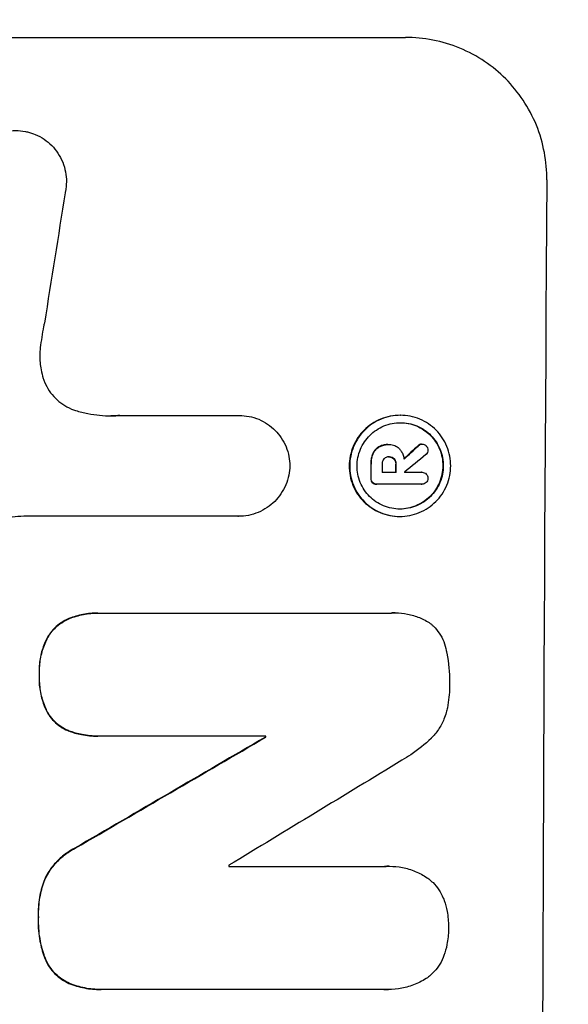
# Model space of a CAD drawing. Units: millimetres. Extents: x -4774 to 5410, y -4819 to 3103.
# Drawn here: x 3783 to 3841, y 604 to 708 of the extents above; entities that cross this region are included whole.
import ezdxf

# ---------------------------------------------------------------- set-up
doc = ezdxf.new("R2010")
doc.units = ezdxf.units.MM
doc.header["$LTSCALE"] = 20
doc.layers.add('2d', color=230, linetype='Continuous')
doc.layers.add('AS-Free_Space_Hatch', color=31, linetype='Continuous')

msp = doc.modelspace()

# ---------------------------------------------------------------- hatches: boundary and pattern name
at = {"layer": 'AS-Free_Space_Hatch'}
h = msp.add_hatch(dxfattribs=at)
h.set_pattern_fill('ANSI31', color=256, scale=100)
h.set_pattern_definition([(134.5466, (-541.24, -2823.33), (-226.276, -222.723), [])])
edge = h.paths.add_edge_path()
edge.add_line((-530, -1403.21), (-541.24, -2823.33))
edge.add_arc((-1541.21, -2815.42), 1000, 179.54656, 359.54656, ccw=False)
edge.add_line((-2541.18, -2807.5), (-2529.94, -1387.39))
edge.add_arc((-530, -1403.21), 2000, 135, 179.54656, ccw=False)
edge.add_line((-1944.21, 11), (-1532.18, 423.04))
edge.add_arc((-825.07, -284.07), 1000, -45, 135, ccw=False)
edge.add_line((-117.96, -991.18), (-530, -1403.21))
edge = h.paths.add_edge_path()
edge.add_line((1812, 1541), (3910.01, 1541))
edge.add_arc((3910.01, 541), 1000, 0, 90, ccw=False)
edge.add_arc((3910.01, 541), 1000, -90, 0, ccw=False)
edge.add_line((3910.01, -459), (1812, -459))
edge.add_arc((1812, 541), 1000, 180, 270, ccw=False)
edge.add_arc((1812, 541), 1000, 90, 180, ccw=False)

# ---------------------------------------------------------------- linework, layer by layer
at = {"layer": '2d'}
for p, q in [((3748.86, 705.66), (3823.81, 705.66)), ((3793.76, 665.86), (3806.27, 665.86)), ((3806.27, 665.86), (3806.32, 665.86)), ((3823.23, 665.88), (3823.28, 665.88)), ((3821.96, 662.8), (3822.01, 662.8)), ((3822.08, 662.8), (3822.13, 662.8)), ((3825.48, 662.84), (3825.54, 662.84)), ((3822.03, 661.5), (3822.08, 661.5)), ((3821.35, 659.88), (3822.81, 659.88)), ((3823.71, 659.88), (3825.51, 659.88)), ((3825.49, 659.88), (3825.55, 659.88)), ((3820.75, 658.63), (3820.8, 658.63)), ((3825.5, 658.63), (3820.84, 658.63)), ((3825.47, 658.63), (3825.52, 658.63)), ((3806.21, 655.25), (3783.64, 655.25)), ((3806.2, 655.25), (3806.25, 655.25)), ((3823.17, 655.23), (3823.22, 655.23)), ((3791.44, 645.07), (3791.49, 645.07)), ((3791.76, 645.07), (3822.34, 645.07)), ((3822.71, 645.08), (3822.76, 645.08)), ((3791.38, 632.11), (3791.44, 632.11)), ((3809.11, 632.11), (3791.7, 632.11)), ((3809.05, 632), (3809.11, 632)), ((3805.22, 618.4), (3821.64, 618.4)), ((3822.07, 618.41), (3822.13, 618.41)), ((3791.72, 605.44), (3791.77, 605.44)), ((3821.6, 605.44), (3792.06, 605.44)), ((3821.94, 605.43), (3822, 605.43))]:
    msp.add_line(p, q, dxfattribs=at)
for centre, major_axis, ratio, start_param, end_param in [((3895.66, 541), (0, -1099), 0.052336, -1.707396, -1.434197), ((3822.36, 541), (167.58, 1097.97), 0.051148, 1.443122, 1.455713), ((3752.24, 541), (1175.65, 1098.63), 0.024414, 1.485975, 1.487227), ((3737, 541), (1329.36, 1097.64), 0.02123, 1.48632, 1.488009), ((3877.33, 541), (0, -1099), 0.052336, -1.679958, -1.678621), ((3878.47, 541), (0, -1098), 0.052336, -1.680058, -1.679275), ((3879.94, 541), (0, -1099), 0.052336, -1.679958, -1.679176), ((3880.84, 541), (0, -1098), 0.052335, -1.67929, -1.679275), ((3710.7, 541), (1880.86, 1098.71), 0.013322, 1.510698, 1.521371), ((3866.37, 541), (0, -1099), 0.052336, -1.653798, -1.653697), ((3735.17, 541), (1805.11, 1097.7), 0.014136, 1.513291, 1.523383), ((3862.55, 541), (0, -1098), 0.052336, -1.641452, -1.641345)]:
    msp.add_ellipse(centre, major_axis=major_axis, ratio=ratio, start_param=start_param, end_param=end_param, dxfattribs=at)
at = {"layer": '2d', "extrusion": (0, 0, -1)}
for centre, major_axis, ratio, start_param, end_param in [((3752.24, 541), (1174.58, 1097.63), 0.024414, -1.487167, -1.485873), ((3877.33, 541), (0, 1098), 0.052336, -1.462873, -1.461535), ((3879.94, 541), (0, 1098), 0.052336, -1.462318, -1.461535), ((3710.7, 541), (1879.14, 1097.71), 0.013322, -1.521305, -1.510622), ((3866.37, 541), (0, 1098), 0.052336, -1.48782, -1.487719)]:
    msp.add_ellipse(centre, major_axis=major_axis, ratio=ratio, start_param=start_param, end_param=end_param, dxfattribs=at)
at = {"layer": '2d'}
for points, knots in [([(3838.67, 690.66), (3838.68, 691.6), (3838.6, 692.57), (3838.23, 694.51), (3837.95, 695.48), (3837.2, 697.33), (3836.72, 698.22), (3835.63, 699.86), (3835.01, 700.62), (3833.69, 701.95), (3832.94, 702.57), (3831.32, 703.66), (3830.44, 704.14), (3828.61, 704.9), (3827.65, 705.19), (3825.72, 705.57), (3824.75, 705.66), (3823.81, 705.66)], [-22.717175, -22.717175, -22.717175, -22.717175, -19.861909, -19.861909, -17.006642, -17.006642, -14.151375, -14.151375, -11.296109, -11.296109, -8.472082, -8.472082, -5.648054, -5.648054, -2.824027, -2.824027, 0, 0, 0, 0]), ([(3777.53, 691.76), (3777.59, 692.02), (3777.68, 692.27), (3777.92, 692.84), (3778.09, 693.16), (3778.49, 693.75), (3778.72, 694.03), (3779.2, 694.5), (3779.47, 694.73), (3780.07, 695.13), (3780.38, 695.3), (3781.05, 695.57), (3781.4, 695.68), (3782.1, 695.81), (3782.45, 695.85), (3783.12, 695.85), (3783.47, 695.81), (3783.9, 695.73), (3783.97, 695.71), (3784.05, 695.7)], [9.465229, 9.465229, 9.465229, 9.465229, 10.219432, 10.219432, 11.243862, 11.243862, 12.268291, 12.268291, 13.287105, 13.287105, 14.305919, 14.305919, 15.324733, 15.324733, 16.343547, 16.343547, 17.35977, 17.35977, 17.583641, 17.583641, 17.583641, 17.583641]), ([(3784.05, 695.7), (3784.32, 695.63), (3784.59, 695.54), (3785.18, 695.3), (3785.49, 695.13), (3786.08, 694.73), (3786.34, 694.51), (3786.82, 694.03), (3787.04, 693.76), (3787.43, 693.17), (3787.6, 692.85), (3787.87, 692.19), (3787.97, 691.84), (3788.1, 691.15), (3788.13, 690.8), (3788.12, 690.13), (3788.09, 689.78), (3788.01, 689.39), (3788, 689.35), (3787.99, 689.3)], [17.536676, 17.536676, 17.536676, 17.536676, 18.331905, 18.331905, 19.347988, 19.347988, 20.36407, 20.36407, 21.385754, 21.385754, 22.407438, 22.407438, 23.429122, 23.429122, 24.450805, 24.450805, 25.47213, 25.47213, 25.595535, 25.595535, 25.595535, 25.595535]), ([(3785.81, 675.59), (3785.78, 675.47), (3785.76, 675.34), (3785.58, 674.47), (3785.47, 673.74), (3785.38, 673)], [115.426806, 115.426806, 115.426806, 115.426806, 115.79961, 115.79961, 117.967016, 117.967016, 117.967016, 117.967016]), ([(3785.38, 673), (3785.35, 672.72), (3785.33, 672.44), (3785.33, 671.68), (3785.37, 671.18), (3785.52, 670.37), (3785.6, 670.07), (3785.69, 669.77)], [34.062696, 34.062696, 34.062696, 34.062696, 34.894721, 34.894721, 36.353869, 36.353869, 37.252181, 37.252181, 37.252181, 37.252181]), ([(3785.69, 669.77), (3785.74, 669.64), (3785.78, 669.51), (3785.97, 669.07), (3786.13, 668.75), (3786.51, 668.18), (3786.73, 667.91), (3787.2, 667.45), (3787.46, 667.23), (3788.03, 666.84), (3788.34, 666.68), (3788.81, 666.48), (3788.95, 666.43), (3789.1, 666.38)], [25.47697, 25.47697, 25.47697, 25.47697, 25.860645, 25.860645, 26.858642, 26.858642, 27.856639, 27.856639, 28.847034, 28.847034, 29.837429, 29.837429, 30.283957, 30.283957, 30.283957, 30.283957]), ([(3789.1, 666.38), (3789.52, 666.25), (3789.95, 666.15), (3791.21, 665.9), (3792.04, 665.82), (3792.84, 665.82), (3793.16, 665.82), (3793.48, 665.84), (3793.81, 665.86)], [-3.666754, -3.666754, -3.666754, -3.666754, -2.413707, -2.413707, 0, 0, 0, 0.961806, 0.961806, 0.961806, 0.961806]), ([(3806.27, 665.86), (3806.28, 665.86), (3806.3, 665.86), (3806.65, 665.86), (3807, 665.83), (3807.69, 665.69), (3808.03, 665.59), (3808.69, 665.32), (3809, 665.15), (3809.58, 664.75), (3809.85, 664.53), (3810.32, 664.06), (3810.54, 663.79), (3810.93, 663.21), (3811.1, 662.89), (3811.37, 662.23), (3811.47, 661.89), (3811.6, 661.21), (3811.63, 660.88), (3811.63, 660.56)], [16.105136, 16.105136, 16.105136, 16.105136, 16.157481, 16.157481, 17.165666, 17.165666, 18.173852, 18.173852, 19.182037, 19.182037, 20.190223, 20.190223, 21.201955, 21.201955, 22.213688, 22.213688, 23.22542, 23.22542, 24.19191, 24.19191, 24.19191, 24.19191]), ([(3823.23, 665.88), (3822.89, 665.88), (3822.55, 665.84), (3821.86, 665.71), (3821.52, 665.61), (3820.86, 665.34), (3820.55, 665.17), (3819.97, 664.78), (3819.7, 664.56), (3819.23, 664.09), (3819, 663.82), (3818.61, 663.24), (3818.44, 662.92), (3818.16, 662.26), (3818.06, 661.92), (3817.92, 661.23), (3817.88, 660.89), (3817.88, 660.22), (3817.91, 659.87), (3818.04, 659.19), (3818.14, 658.84), (3818.41, 658.19), (3818.58, 657.87), (3818.96, 657.29), (3819.18, 657.02), (3819.65, 656.55), (3819.92, 656.33), (3820.5, 655.94), (3820.81, 655.77), (3821.46, 655.5), (3821.8, 655.4), (3822.49, 655.26), (3822.83, 655.23), (3823.17, 655.23)], [16.085325, 16.085325, 16.085325, 16.085325, 17.087372, 17.087372, 18.08942, 18.08942, 19.091468, 19.091468, 20.093516, 20.093516, 21.102363, 21.102363, 22.111211, 22.111211, 23.120058, 23.120058, 24.128905, 24.128905, 25.137335, 25.137335, 26.145764, 26.145764, 27.154194, 27.154194, 28.162624, 28.162624, 29.164629, 29.164629, 30.166635, 30.166635, 31.168641, 31.168641, 32.170646, 32.170646, 32.170646, 32.170646]), ([(3823.22, 655.23), (3822.88, 655.23), (3822.54, 655.26), (3821.85, 655.4), (3821.51, 655.5), (3820.86, 655.77), (3820.55, 655.94), (3819.97, 656.33), (3819.71, 656.55), (3819.24, 657.02), (3819.02, 657.29), (3818.63, 657.87), (3818.46, 658.19), (3818.19, 658.84), (3818.09, 659.19), (3817.96, 659.87), (3817.93, 660.22), (3817.94, 660.89), (3817.97, 661.23), (3818.11, 661.92), (3818.21, 662.26), (3818.49, 662.92), (3818.66, 663.24), (3819.05, 663.82), (3819.28, 664.09), (3819.75, 664.56), (3820.02, 664.78), (3820.6, 665.17), (3820.92, 665.34), (3821.57, 665.61), (3821.91, 665.71), (3822.6, 665.84), (3822.95, 665.88), (3823.61, 665.88), (3823.96, 665.84), (3824.64, 665.71), (3824.99, 665.61), (3825.64, 665.33), (3825.95, 665.17), (3826.53, 664.77), (3826.79, 664.55), (3827.26, 664.08), (3827.48, 663.81), (3827.87, 663.23), (3828.04, 662.92), (3828.3, 662.26), (3828.4, 661.92), (3828.53, 661.23), (3828.56, 660.89), (3828.56, 660.22), (3828.53, 659.88), (3828.39, 659.19), (3828.28, 658.85), (3828.01, 658.19), (3827.84, 657.88), (3827.45, 657.3), (3827.22, 657.03), (3826.75, 656.56), (3826.48, 656.33), (3825.9, 655.94), (3825.58, 655.77), (3824.93, 655.5), (3824.59, 655.4), (3823.9, 655.26), (3823.55, 655.23), (3823.22, 655.23)], [0, 0, 0, 0, 1.002005, 1.002005, 2.00401, 2.00401, 3.006015, 3.006015, 4.00802, 4.00802, 5.016461, 5.016461, 6.024902, 6.024902, 7.033343, 7.033343, 8.041783, 8.041783, 9.050643, 9.050643, 10.059502, 10.059502, 11.068362, 11.068362, 12.077221, 12.077221, 13.079268, 13.079268, 14.081315, 14.081315, 15.083363, 15.083363, 16.08541, 16.08541, 17.089097, 17.089097, 18.092783, 18.092783, 19.09647, 19.09647, 20.100157, 20.100157, 21.107377, 21.107377, 22.114598, 22.114598, 23.121818, 23.121818, 24.129038, 24.129038, 25.135981, 25.135981, 26.142924, 26.142924, 27.149866, 27.149866, 28.156809, 28.156809, 29.160312, 29.160312, 30.163816, 30.163816, 31.167319, 31.167319, 32.170823, 32.170823, 32.170823, 32.170823]), ([(3823.22, 656.01), (3823.51, 656.01), (3823.8, 656.04), (3824.39, 656.15), (3824.68, 656.24), (3825.24, 656.47), (3825.51, 656.62), (3826.01, 656.95), (3826.24, 657.14), (3826.64, 657.54), (3826.83, 657.77), (3827.17, 658.27), (3827.31, 658.54), (3827.55, 659.1), (3827.64, 659.39), (3827.76, 659.98), (3827.78, 660.27), (3827.79, 660.84), (3827.76, 661.13), (3827.65, 661.72), (3827.56, 662.01), (3827.34, 662.57), (3827.19, 662.84), (3826.86, 663.34), (3826.68, 663.57), (3826.28, 663.97), (3826.05, 664.16), (3825.56, 664.49), (3825.29, 664.64), (3824.73, 664.87), (3824.44, 664.96), (3823.85, 665.07), (3823.56, 665.1), (3822.99, 665.1), (3822.7, 665.07), (3822.11, 664.96), (3821.82, 664.87), (3821.26, 664.64), (3820.99, 664.49), (3820.49, 664.16), (3820.26, 663.97), (3819.86, 663.57), (3819.67, 663.34), (3819.33, 662.84), (3819.18, 662.58), (3818.95, 662.02), (3818.86, 661.72), (3818.74, 661.14), (3818.71, 660.84), (3818.71, 660.27), (3818.73, 659.97), (3818.85, 659.39), (3818.93, 659.1), (3819.16, 658.53), (3819.3, 658.27), (3819.64, 657.77), (3819.82, 657.54), (3820.22, 657.14), (3820.45, 656.95), (3820.94, 656.62), (3821.21, 656.47), (3821.77, 656.24), (3822.06, 656.15), (3822.64, 656.04), (3822.94, 656.01), (3823.22, 656.01)], [0, 0, 0, 0, 0.856811, 0.856811, 1.713621, 1.713621, 2.570432, 2.570432, 3.427243, 3.427243, 4.286996, 4.286996, 5.146749, 5.146749, 6.006502, 6.006502, 6.866255, 6.866255, 7.72621, 7.72621, 8.586166, 8.586166, 9.446121, 9.446121, 10.306077, 10.306077, 11.163021, 11.163021, 12.019965, 12.019965, 12.87691, 12.87691, 13.733854, 13.733854, 14.589407, 14.589407, 15.44496, 15.44496, 16.300514, 16.300514, 17.156067, 17.156067, 18.017413, 18.017413, 18.878759, 18.878759, 19.740105, 19.740105, 20.601451, 20.601451, 21.462492, 21.462492, 22.323533, 22.323533, 23.184574, 23.184574, 24.045615, 24.045615, 24.901138, 24.901138, 25.75666, 25.75666, 26.612183, 26.612183, 27.467705, 27.467705, 27.467705, 27.467705]), ([(3823.25, 665.1), (3823.53, 665.1), (3823.81, 665.07), (3824.39, 664.96), (3824.68, 664.87), (3825.23, 664.64), (3825.5, 664.49), (3825.99, 664.16), (3826.22, 663.97), (3826.62, 663.57), (3826.81, 663.34), (3827.14, 662.84), (3827.28, 662.58), (3827.51, 662.02), (3827.6, 661.72), (3827.71, 661.14), (3827.73, 660.84), (3827.73, 660.27), (3827.7, 659.97), (3827.58, 659.39), (3827.5, 659.1), (3827.26, 658.53), (3827.11, 658.27), (3826.78, 657.77), (3826.59, 657.54), (3826.18, 657.14), (3825.95, 656.95), (3825.46, 656.62), (3825.19, 656.47), (3824.63, 656.24), (3824.34, 656.15), (3823.76, 656.04), (3823.47, 656.01), (3823.2, 656.01)], [13.760124, 13.760124, 13.760124, 13.760124, 14.589332, 14.589332, 15.444886, 15.444886, 16.30044, 16.30044, 17.155994, 17.155994, 18.017329, 18.017329, 18.878665, 18.878665, 19.740001, 19.740001, 20.601337, 20.601337, 21.462368, 21.462368, 22.3234, 22.3234, 23.184431, 23.184431, 24.045462, 24.045462, 24.900985, 24.900985, 25.756508, 25.756508, 26.612032, 26.612032, 27.441233, 27.441233, 27.441233, 27.441233]), ([(3820.99, 662.56), (3820.87, 662.49), (3820.77, 662.41), (3820.55, 662.19), (3820.43, 662.02), (3820.35, 661.82), (3820.34, 661.81), (3820.34, 661.79)], [5.2985872, 5.2985872, 5.2985872, 5.2985872, 5.6691581, 5.6691581, 6.2383717, 6.2383717, 6.2811943, 6.2811943, 6.2811943, 6.2811943]), ([(3820.39, 661.79), (3820.4, 661.81), (3820.4, 661.82), (3820.49, 662.02), (3820.6, 662.19), (3820.82, 662.41), (3820.93, 662.49), (3821.04, 662.56)], [2.7955056, 2.7955056, 2.7955056, 2.7955056, 2.8383294, 2.8383294, 3.4075498, 3.4075498, 3.778119, 3.778119, 3.778119, 3.778119]), ([(3821.96, 662.8), (3821.83, 662.8), (3821.7, 662.79), (3821.43, 662.74), (3821.3, 662.7), (3821.11, 662.62), (3821.05, 662.59), (3820.99, 662.56)], [6.1783147, 6.1783147, 6.1783147, 6.1783147, 6.5638023, 6.5638023, 6.94929, 6.94929, 7.1478132, 7.1478132, 7.1478132, 7.1478132]), ([(3821.04, 662.56), (3821.1, 662.59), (3821.17, 662.62), (3821.36, 662.7), (3821.49, 662.74), (3821.75, 662.79), (3821.88, 662.8), (3822.04, 662.8), (3822.07, 662.8), (3822.09, 662.8)], [5.208942, 5.208942, 5.208942, 5.208942, 5.408602, 5.408602, 5.793475, 5.793475, 6.178349, 6.178349, 6.258109, 6.258109, 6.258109, 6.258109]), ([(3822.09, 662.8), (3822.1, 662.8), (3822.12, 662.8), (3822.31, 662.8), (3822.5, 662.76), (3822.85, 662.62), (3823.01, 662.51), (3823.16, 662.35), (3823.19, 662.32), (3823.22, 662.29)], [4.271685, 4.271685, 4.271685, 4.271685, 4.309185, 4.309185, 4.846899, 4.846899, 5.384614, 5.384614, 5.50558, 5.50558, 5.50558, 5.50558]), ([(3823.22, 662.29), (3823.25, 662.25), (3823.29, 662.2), (3823.4, 662.04), (3823.46, 661.91), (3823.57, 661.66), (3823.61, 661.52), (3823.64, 661.35), (3823.65, 661.3), (3823.65, 661.26)], [8.092897, 8.092897, 8.092897, 8.092897, 8.264518, 8.264518, 8.65959, 8.65959, 9.054662, 9.054662, 9.17526, 9.17526, 9.17526, 9.17526]), ([(3825.48, 662.84), (3825.42, 662.84), (3825.36, 662.83), (3825.23, 662.77), (3825.17, 662.73), (3825.12, 662.68), (3825.12, 662.68), (3825.12, 662.67)], [1.6350429, 1.6350429, 1.6350429, 1.6350429, 1.8150534, 1.8150534, 2.0164082, 2.0164082, 2.030894, 2.030894, 2.030894, 2.030894]), ([(3825.17, 662.67), (3825.17, 662.68), (3825.18, 662.68), (3825.23, 662.73), (3825.29, 662.77), (3825.41, 662.83), (3825.47, 662.84), (3825.54, 662.84)], [1.1965117, 1.1965117, 1.1965117, 1.1965117, 1.2109976, 1.2109976, 1.4123529, 1.4123529, 1.5923639, 1.5923639, 1.5923639, 1.5923639]), ([(3825.54, 662.84), (3825.62, 662.84), (3825.7, 662.82), (3825.86, 662.76), (3825.93, 662.71), (3825.98, 662.66)], [1.9928936, 1.9928936, 1.9928936, 1.9928936, 2.2359896, 2.2359896, 2.4678962, 2.4678962, 2.4678962, 2.4678962]), ([(3825.98, 662.66), (3825.99, 662.66), (3825.99, 662.65), (3826.05, 662.59), (3826.09, 662.52), (3826.16, 662.37), (3826.17, 662.29), (3826.17, 662.22)], [2.2879706, 2.2879706, 2.2879706, 2.2879706, 2.3052489, 2.3052489, 2.5362704, 2.5362704, 2.7657972, 2.7657972, 2.7657972, 2.7657972]), ([(3820.34, 661.79), (3820.28, 661.65), (3820.24, 661.49), (3820.17, 661.16), (3820.15, 660.98), (3820.15, 660.78), (3820.15, 660.76), (3820.15, 660.73)], [11.680358, 11.680358, 11.680358, 11.680358, 12.125377, 12.125377, 12.653552, 12.653552, 12.729822, 12.729822, 12.729822, 12.729822]), ([(3820.21, 660.73), (3820.21, 660.76), (3820.21, 660.78), (3820.21, 660.98), (3820.22, 661.16), (3820.29, 661.5), (3820.33, 661.65), (3820.39, 661.79)], [4.141263, 4.141263, 4.141263, 4.141263, 4.217535, 4.217535, 4.746561, 4.746561, 5.190835, 5.190835, 5.190835, 5.190835]), ([(3821.54, 661.29), (3821.49, 661.23), (3821.44, 661.16), (3821.37, 660.98), (3821.35, 660.88), (3821.35, 660.76), (3821.35, 660.75), (3821.35, 660.73)], [3.0394514, 3.0394514, 3.0394514, 3.0394514, 3.2767957, 3.2767957, 3.5752568, 3.5752568, 3.6207868, 3.6207868, 3.6207868, 3.6207868]), ([(3822.08, 661.5), (3822.07, 661.51), (3822.05, 661.51), (3821.95, 661.51), (3821.86, 661.49), (3821.7, 661.42), (3821.62, 661.37), (3821.55, 661.3), (3821.55, 661.29), (3821.54, 661.29)], [2.011225, 2.011225, 2.011225, 2.011225, 2.0557924, 2.0557924, 2.3119166, 2.3119166, 2.5680409, 2.5680409, 2.5935618, 2.5935618, 2.5935618, 2.5935618]), ([(3822.63, 661.29), (3822.63, 661.29), (3822.62, 661.29), (3822.56, 661.36), (3822.48, 661.41), (3822.3, 661.49), (3822.2, 661.5), (3822.1, 661.5), (3822.09, 661.5), (3822.08, 661.5)], [1.6341435, 1.6341435, 1.6341435, 1.6341435, 1.6413176, 1.6413176, 1.9142406, 1.9142406, 2.1871636, 2.1871636, 2.2155784, 2.2155784, 2.2155784, 2.2155784]), ([(3822.09, 661.5), (3822.17, 661.5), (3822.26, 661.48), (3822.43, 661.41), (3822.51, 661.36), (3822.57, 661.29), (3822.57, 661.29), (3822.58, 661.29)], [2.2133591, 2.2133591, 2.2133591, 2.2133591, 2.4600735, 2.4600735, 2.7329959, 2.7329959, 2.74017, 2.74017, 2.74017, 2.74017]), ([(3822.58, 661.29), (3822.63, 661.22), (3822.67, 661.15), (3822.75, 660.97), (3822.77, 660.86), (3822.77, 660.75), (3822.77, 660.74), (3822.77, 660.73)], [3.1006119, 3.1006119, 3.1006119, 3.1006119, 3.3455915, 3.3455915, 3.6508399, 3.6508399, 3.6823869, 3.6823869, 3.6823869, 3.6823869]), ([(3822.82, 660.73), (3822.82, 660.74), (3822.82, 660.75), (3822.82, 660.86), (3822.8, 660.97), (3822.73, 661.15), (3822.68, 661.22), (3822.63, 661.29)], [1.1853777, 1.1853777, 1.1853777, 1.1853777, 1.216925, 1.216925, 1.5221769, 1.5221769, 1.767158, 1.767158, 1.767158, 1.767158]), ([(3826.17, 662.22), (3826.17, 662.22), (3826.17, 662.22), (3826.17, 662.14), (3826.15, 662.05), (3826.09, 661.89), (3826.04, 661.82), (3825.97, 661.75), (3825.96, 661.75), (3825.95, 661.74)], [2.9024974, 2.9024974, 2.9024974, 2.9024974, 2.904066, 2.904066, 3.1464977, 3.1464977, 3.3889295, 3.3889295, 3.4276784, 3.4276784, 3.4276784, 3.4276784]), ([(3811.63, 660.56), (3811.62, 660.24), (3811.59, 659.91), (3811.45, 659.23), (3811.35, 658.89), (3811.07, 658.23), (3810.9, 657.91), (3810.5, 657.33), (3810.28, 657.06), (3809.8, 656.58), (3809.53, 656.36), (3808.95, 655.97), (3808.63, 655.8), (3807.97, 655.52), (3807.63, 655.42), (3806.93, 655.28), (3806.59, 655.25), (3806.25, 655.25), (3806.23, 655.25), (3806.22, 655.25), (3806.21, 655.25)], [-8.044351, -8.044351, -8.044351, -8.044351, -7.078048, -7.078048, -6.064919, -6.064919, -5.051791, -5.051791, -4.038662, -4.038662, -3.028996, -3.028996, -2.019331, -2.019331, -1.009665, -1.009665, 0, 0, 0, 0.043565, 0.043565, 0.043565, 0.043565]), ([(3820.14, 659.27), (3820.14, 659.26), (3820.14, 659.24), (3820.14, 659.15), (3820.16, 659.07), (3820.22, 658.92), (3820.26, 658.85), (3820.31, 658.8)], [2.8291879, 2.8291879, 2.8291879, 2.8291879, 2.8678597, 2.8678597, 3.1072476, 3.1072476, 3.3285449, 3.3285449, 3.3285449, 3.3285449]), ([(3820.37, 658.8), (3820.32, 658.85), (3820.27, 658.92), (3820.21, 659.07), (3820.2, 659.15), (3820.2, 659.24), (3820.2, 659.26), (3820.2, 659.27)], [0.4952521, 0.4952521, 0.4952521, 0.4952521, 0.7165514, 0.7165514, 0.9559413, 0.9559413, 0.9946135, 0.9946135, 0.9946135, 0.9946135]), ([(3825.51, 659.88), (3825.52, 659.88), (3825.53, 659.88), (3825.63, 659.88), (3825.71, 659.86), (3825.86, 659.8), (3825.93, 659.75), (3826.01, 659.67), (3826.04, 659.64), (3826.06, 659.61)], [1.8581553, 1.8581553, 1.8581553, 1.8581553, 1.8950935, 1.8950935, 2.1312173, 2.1312173, 2.3673412, 2.3673412, 2.477136, 2.477136, 2.477136, 2.477136]), ([(3826.15, 659.25), (3826.15, 659.24), (3826.15, 659.24), (3826.15, 659.15), (3826.14, 659.07), (3826.07, 658.92), (3826.03, 658.85), (3825.97, 658.8), (3825.97, 658.8), (3825.97, 658.79)], [2.7405656, 2.7405656, 2.7405656, 2.7405656, 2.7645335, 2.7645335, 2.9956469, 2.9956469, 3.2267604, 3.2267604, 3.2314088, 3.2314088, 3.2314088, 3.2314088]), ([(3826.06, 659.61), (3826.08, 659.58), (3826.09, 659.55), (3826.14, 659.44), (3826.15, 659.35), (3826.15, 659.26), (3826.15, 659.26), (3826.15, 659.25)], [2.6460927, 2.6460927, 2.6460927, 2.6460927, 2.7428173, 2.7428173, 2.9926292, 2.9926292, 3.0044735, 3.0044735, 3.0044735, 3.0044735]), ([(3820.31, 658.8), (3820.37, 658.75), (3820.43, 658.71), (3820.58, 658.65), (3820.67, 658.63), (3820.75, 658.63)], [-0.4574306, -0.4574306, -0.4574306, -0.4574306, -0.2448594, -0.2448594, 0, 0, 0, 0]), ([(3820.84, 658.63), (3820.83, 658.63), (3820.81, 658.63), (3820.8, 658.63), (3820.72, 658.63), (3820.63, 658.65), (3820.48, 658.71), (3820.42, 658.75), (3820.37, 658.8)], [-0.039851, -0.039851, -0.039851, -0.039851, 0, 0, 0, 0.2444874, 0.2444874, 0.4574174, 0.4574174, 0.4574174, 0.4574174]), ([(3825.97, 658.79), (3825.92, 658.75), (3825.85, 658.71), (3825.7, 658.65), (3825.61, 658.63), (3825.52, 658.63), (3825.52, 658.63), (3825.51, 658.63), (3825.5, 658.63)], [-0.4624536, -0.4624536, -0.4624536, -0.4624536, -0.2570487, -0.2570487, 0, 0, 0, 0.0225595, 0.0225595, 0.0225595, 0.0225595]), ([(3783.64, 655.25), (3783.24, 655.23), (3782.83, 655.2), (3782.05, 655.13), (3781.67, 655.08), (3781.29, 655.03)], [86.458175, 86.458175, 86.458175, 86.458175, 87.649926, 87.649926, 88.762888, 88.762888, 88.762888, 88.762888]), ([(3791.44, 645.07), (3790.92, 645.07), (3790.39, 645.02), (3789.37, 644.82), (3788.87, 644.68), (3788.4, 644.49)], [24.767517, 24.767517, 24.767517, 24.767517, 26.31394, 26.31394, 27.760055, 27.760055, 27.760055, 27.760055]), ([(3788.45, 644.49), (3788.92, 644.68), (3789.42, 644.82), (3790.44, 645.02), (3790.98, 645.07), (3791.58, 645.07), (3791.67, 645.07), (3791.76, 645.07)], [21.775065, 21.775065, 21.775065, 21.775065, 23.221179, 23.221179, 24.767605, 24.767605, 25.035328, 25.035328, 25.035328, 25.035328]), ([(3822.34, 645.07), (3822.48, 645.08), (3822.62, 645.08), (3823.17, 645.08), (3823.6, 645.04), (3824.44, 644.88), (3824.87, 644.75), (3825.67, 644.41), (3826.06, 644.21), (3826.46, 643.94), (3826.5, 643.91), (3826.54, 643.88)], [19.405851, 19.405851, 19.405851, 19.405851, 19.825526, 19.825526, 21.063308, 21.063308, 22.30109, 22.30109, 23.538871, 23.538871, 23.687934, 23.687934, 23.687934, 23.687934]), ([(3788.4, 644.49), (3788.4, 644.49), (3788.4, 644.49), (3788.11, 644.37), (3787.83, 644.22), (3787.33, 643.88), (3787.09, 643.69), (3786.68, 643.28), (3786.49, 643.04), (3786.25, 642.7), (3786.19, 642.6), (3786.14, 642.51)], [15.764256, 15.764256, 15.764256, 15.764256, 15.766842, 15.766842, 16.641903, 16.641903, 17.516963, 17.516963, 18.394137, 18.394137, 18.71004, 18.71004, 18.71004, 18.71004]), ([(3786.19, 642.51), (3786.25, 642.6), (3786.3, 642.7), (3786.54, 643.04), (3786.73, 643.28), (3787.15, 643.69), (3787.38, 643.88), (3787.89, 644.22), (3788.16, 644.37), (3788.45, 644.49), (3788.45, 644.49), (3788.45, 644.49)], [9.323445, 9.323445, 9.323445, 9.323445, 9.639348, 9.639348, 10.516527, 10.516527, 11.391589, 11.391589, 12.266651, 12.266651, 12.269239, 12.269239, 12.269239, 12.269239]), ([(3826.54, 643.88), (3826.61, 643.81), (3826.68, 643.75), (3826.97, 643.46), (3827.18, 643.21), (3827.54, 642.66), (3827.7, 642.37), (3827.95, 641.75), (3828.04, 641.43), (3828.11, 641.06), (3828.12, 641), (3828.13, 640.95)], [18.507657, 18.507657, 18.507657, 18.507657, 18.7951, 18.7951, 19.736285, 19.736285, 20.677469, 20.677469, 21.618654, 21.618654, 21.777593, 21.777593, 21.777593, 21.777593]), ([(3786.14, 642.51), (3786.03, 642.3), (3785.92, 642.08), (3785.64, 641.4), (3785.49, 640.92), (3785.3, 639.95), (3785.25, 639.46), (3785.25, 638.86), (3785.25, 638.73), (3785.26, 638.6)], [30.568525, 30.568525, 30.568525, 30.568525, 31.238676, 31.238676, 32.660592, 32.660592, 34.082507, 34.082507, 34.467656, 34.467656, 34.467656, 34.467656]), ([(3785.31, 638.6), (3785.3, 638.73), (3785.3, 638.86), (3785.3, 639.46), (3785.35, 639.95), (3785.54, 640.92), (3785.69, 641.4), (3785.98, 642.08), (3786.08, 642.3), (3786.19, 642.51)], [10.973728, 10.973728, 10.973728, 10.973728, 11.358879, 11.358879, 12.780803, 12.780803, 14.202727, 14.202727, 14.872884, 14.872884, 14.872884, 14.872884]), ([(3828.13, 640.95), (3828.14, 640.91), (3828.15, 640.87), (3828.35, 639.82), (3828.44, 638.8), (3828.43, 637.73), (3828.43, 637.65), (3828.43, 637.56)], [67.958733, 67.958733, 67.958733, 67.958733, 68.076278, 68.076278, 71.040353, 71.040353, 71.295202, 71.295202, 71.295202, 71.295202]), ([(3785.26, 638.6), (3785.25, 638.48), (3785.25, 638.36), (3785.24, 637.74), (3785.29, 637.23), (3785.48, 636.2), (3785.64, 635.69), (3785.92, 635.01), (3786, 634.82), (3786.1, 634.63)], [35.54138, 35.54138, 35.54138, 35.54138, 35.900479, 35.900479, 37.399136, 37.399136, 38.897794, 38.897794, 39.501956, 39.501956, 39.501956, 39.501956]), ([(3786.15, 634.63), (3786.06, 634.82), (3785.97, 635.01), (3785.69, 635.69), (3785.54, 636.2), (3785.34, 637.23), (3785.3, 637.74), (3785.3, 638.36), (3785.3, 638.48), (3785.31, 638.6)], [8.363169, 8.363169, 8.363169, 8.363169, 8.967332, 8.967332, 10.466, 10.466, 11.964668, 11.964668, 12.323769, 12.323769, 12.323769, 12.323769]), ([(3828.43, 637.56), (3828.43, 637.47), (3828.43, 637.37), (3828.43, 636.57), (3828.36, 635.83), (3828.18, 634.93), (3828.14, 634.77), (3828.1, 634.61)], [51.352742, 51.352742, 51.352742, 51.352742, 51.631237, 51.631237, 53.784303, 53.784303, 54.256047, 54.256047, 54.256047, 54.256047]), ([(3786.1, 634.63), (3786.15, 634.53), (3786.21, 634.44), (3786.44, 634.1), (3786.63, 633.87), (3787.03, 633.47), (3787.25, 633.28), (3787.74, 632.95), (3788.01, 632.81), (3788.31, 632.68), (3788.32, 632.68), (3788.34, 632.67)], [22.762149, 22.762149, 22.762149, 22.762149, 23.075182, 23.075182, 23.931294, 23.931294, 24.783909, 24.783909, 25.636523, 25.636523, 25.69213, 25.69213, 25.69213, 25.69213]), ([(3788.39, 632.67), (3788.38, 632.68), (3788.36, 632.68), (3788.06, 632.81), (3787.8, 632.95), (3787.3, 633.28), (3787.08, 633.47), (3786.68, 633.87), (3786.49, 634.1), (3786.26, 634.44), (3786.21, 634.53), (3786.15, 634.63)], [1.649623, 1.649623, 1.649623, 1.649623, 1.705229, 1.705229, 2.557843, 2.557843, 3.410457, 3.410457, 4.266576, 4.266576, 4.579612, 4.579612, 4.579612, 4.579612]), ([(3828.1, 634.61), (3828.03, 634.36), (3827.95, 634.12), (3827.69, 633.51), (3827.49, 633.14), (3827.04, 632.47), (3826.78, 632.16), (3826.5, 631.88), (3826.49, 631.87), (3826.49, 631.87)], [29.593363, 29.593363, 29.593363, 29.593363, 30.31492, 30.31492, 31.48288, 31.48288, 32.65084, 32.65084, 32.673431, 32.673431, 32.673431, 32.673431]), ([(3788.34, 632.67), (3788.79, 632.5), (3789.26, 632.36), (3790.29, 632.16), (3790.84, 632.11), (3791.38, 632.11)], [-2.994112, -2.994112, -2.994112, -2.994112, -1.619709, -1.619709, 0, 0, 0, 0]), ([(3791.7, 632.11), (3791.61, 632.11), (3791.52, 632.11), (3791.44, 632.11), (3790.9, 632.11), (3790.34, 632.16), (3789.32, 632.36), (3788.85, 632.5), (3788.39, 632.67)], [-0.262094, -0.262094, -0.262094, -0.262094, 0, 0, 0, 1.618106, 1.618106, 2.99393, 2.99393, 2.99393, 2.99393]), ([(3826.49, 631.87), (3825.85, 631.25), (3825.14, 630.67), (3824.06, 629.94), (3823.75, 629.75), (3823.42, 629.57)], [79.341184, 79.341184, 79.341184, 79.341184, 81.992971, 81.992971, 83.048528, 83.048528, 83.048528, 83.048528]), ([(3789, 620.31), (3788.75, 620.18), (3788.5, 620.03), (3787.89, 619.62), (3787.54, 619.33), (3786.92, 618.72), (3786.63, 618.37), (3786.16, 617.68), (3785.97, 617.35), (3785.81, 617)], [24.036707, 24.036707, 24.036707, 24.036707, 24.845861, 24.845861, 26.152206, 26.152206, 27.46195, 27.46195, 28.542311, 28.542311, 28.542311, 28.542311]), ([(3785.87, 617), (3786.03, 617.34), (3786.21, 617.68), (3786.68, 618.37), (3786.97, 618.72), (3787.59, 619.33), (3787.94, 619.62), (3788.55, 620.03), (3788.8, 620.18), (3789.05, 620.31)], [13.311258, 13.311258, 13.311258, 13.311258, 14.389239, 14.389239, 15.698156, 15.698156, 17.005334, 17.005334, 17.816864, 17.816864, 17.816864, 17.816864]), ([(3821.64, 618.4), (3821.8, 618.41), (3821.97, 618.41), (3822.57, 618.41), (3823.03, 618.37), (3823.94, 618.19), (3824.4, 618.06), (3825.27, 617.69), (3825.69, 617.47), (3826.13, 617.17), (3826.19, 617.13), (3826.25, 617.08)], [20.907876, 20.907876, 20.907876, 20.907876, 21.389674, 21.389674, 22.725033, 22.725033, 24.060391, 24.060391, 25.395749, 25.395749, 25.604514, 25.604514, 25.604514, 25.604514]), ([(3785.81, 617), (3785.61, 616.46), (3785.45, 615.91), (3785.21, 614.71), (3785.15, 614.06), (3785.15, 613.31), (3785.15, 613.19), (3785.15, 613.07)], [41.76408, 41.76408, 41.76408, 41.76408, 43.381523, 43.381523, 45.270419, 45.270419, 45.635991, 45.635991, 45.635991, 45.635991]), ([(3785.21, 613.07), (3785.2, 613.19), (3785.2, 613.31), (3785.2, 614.06), (3785.26, 614.71), (3785.5, 615.91), (3785.66, 616.46), (3785.87, 617)], [14.722004, 14.722004, 14.722004, 14.722004, 15.087574, 15.087574, 16.975254, 16.975254, 18.593787, 18.593787, 18.593787, 18.593787]), ([(3826.25, 617.08), (3826.41, 616.96), (3826.56, 616.83), (3826.92, 616.46), (3827.13, 616.21), (3827.49, 615.66), (3827.65, 615.37), (3827.81, 614.98), (3827.84, 614.9), (3827.87, 614.82)], [18.343228, 18.343228, 18.343228, 18.343228, 18.933984, 18.933984, 19.881462, 19.881462, 20.82894, 20.82894, 21.067482, 21.067482, 21.067482, 21.067482]), ([(3827.87, 614.82), (3828, 614.44), (3828.1, 614.05), (3828.28, 613.13), (3828.33, 612.58), (3828.33, 612.01), (3828.33, 611.96), (3828.33, 611.91)], [34.965334, 34.965334, 34.965334, 34.965334, 36.104394, 36.104394, 37.676306, 37.676306, 37.824653, 37.824653, 37.824653, 37.824653]), ([(3785.15, 613.07), (3785.15, 612.94), (3785.15, 612.82), (3785.14, 611.99), (3785.21, 611.25), (3785.45, 609.98), (3785.6, 609.43), (3785.79, 608.9)], [50.839997, 50.839997, 50.839997, 50.839997, 51.210254, 51.210254, 53.345866, 53.345866, 54.939125, 54.939125, 54.939125, 54.939125]), ([(3785.84, 608.9), (3785.65, 609.43), (3785.51, 609.98), (3785.26, 611.25), (3785.2, 611.99), (3785.2, 612.82), (3785.2, 612.94), (3785.21, 613.07)], [13.338054, 13.338054, 13.338054, 13.338054, 14.932215, 14.932215, 17.066831, 17.066831, 17.437087, 17.437087, 17.437087, 17.437087]), ([(3828.33, 611.91), (3828.33, 611.87), (3828.33, 611.82), (3828.33, 611.25), (3828.27, 610.71), (3828.09, 609.78), (3827.98, 609.39), (3827.85, 609.02)], [37.586507, 37.586507, 37.586507, 37.586507, 37.724017, 37.724017, 39.297304, 39.297304, 40.435727, 40.435727, 40.435727, 40.435727]), ([(3785.79, 608.9), (3785.81, 608.84), (3785.84, 608.77), (3785.99, 608.4), (3786.14, 608.11), (3786.5, 607.57), (3786.71, 607.32), (3787.14, 606.88), (3787.39, 606.68), (3787.89, 606.34), (3788.14, 606.2), (3788.4, 606.08)], [23.988393, 23.988393, 23.988393, 23.988393, 24.190058, 24.190058, 25.120866, 25.120866, 26.051674, 26.051674, 26.981418, 26.981418, 27.789535, 27.789535, 27.789535, 27.789535]), ([(3788.46, 606.08), (3788.2, 606.2), (3787.95, 606.34), (3787.45, 606.68), (3787.2, 606.88), (3786.76, 607.32), (3786.56, 607.57), (3786.2, 608.11), (3786.04, 608.4), (3785.89, 608.77), (3785.86, 608.84), (3785.84, 608.9)], [1.981056, 1.981056, 1.981056, 1.981056, 2.78787, 2.78787, 3.717159, 3.717159, 4.648425, 4.648425, 5.57969, 5.57969, 5.782216, 5.782216, 5.782216, 5.782216]), ([(3827.85, 609.02), (3827.82, 608.94), (3827.79, 608.87), (3827.63, 608.48), (3827.47, 608.18), (3827.1, 607.63), (3826.88, 607.37), (3826.52, 607.01), (3826.37, 606.88), (3826.21, 606.76)], [24.67174, 24.67174, 24.67174, 24.67174, 24.892582, 24.892582, 25.850855, 25.850855, 26.809129, 26.809129, 27.391418, 27.391418, 27.391418, 27.391418]), ([(3826.21, 606.76), (3826.18, 606.73), (3826.15, 606.71), (3825.71, 606.42), (3825.28, 606.18), (3824.37, 605.81), (3823.89, 605.66), (3822.94, 605.48), (3822.46, 605.43), (3822, 605.43), (3821.86, 605.43), (3821.73, 605.44), (3821.6, 605.44)], [-4.287809, -4.287809, -4.287809, -4.287809, -4.174676, -4.174676, -2.783117, -2.783117, -1.391559, -1.391559, 0, 0, 0, 0.39844, 0.39844, 0.39844, 0.39844]), ([(3788.4, 606.08), (3788.93, 605.87), (3789.47, 605.71), (3790.59, 605.49), (3791.16, 605.44), (3791.72, 605.44)], [-3.267007, -3.267007, -3.267007, -3.267007, -1.670616, -1.670616, 0, 0, 0, 0]), ([(3792.06, 605.44), (3791.97, 605.44), (3791.87, 605.44), (3791.77, 605.44), (3791.21, 605.44), (3790.64, 605.49), (3789.52, 605.71), (3788.98, 605.87), (3788.46, 606.08)], [-0.292179, -0.292179, -0.292179, -0.292179, 0, 0, 0, 1.669759, 1.669759, 3.266904, 3.266904, 3.266904, 3.266904])]:
    msp.add_open_spline(points, degree=3, knots=knots, dxfattribs=at)
for points in [[(3793.76, 665.86), (3793.44, 665.84), (3793.13, 665.82), (3792.81, 665.82)], [(3822.01, 661.51), (3822.02, 661.5), (3822.03, 661.5), (3822.03, 661.5)], [(3825.49, 659.88), (3825.48, 659.88), (3825.47, 659.88), (3825.46, 659.88)], [(3825.45, 658.63), (3825.46, 658.63), (3825.46, 658.63), (3825.47, 658.63)], [(3806.15, 655.25), (3806.17, 655.25), (3806.18, 655.25), (3806.2, 655.25)], [(3822.71, 645.08), (3822.57, 645.08), (3822.43, 645.08), (3822.28, 645.07)], [(3822.07, 618.41), (3821.91, 618.41), (3821.75, 618.41), (3821.59, 618.4)], [(3821.54, 605.44), (3821.68, 605.44), (3821.81, 605.43), (3821.94, 605.43)]]:
    msp.add_open_spline(points, degree=3, dxfattribs=at)

doc.saveas('drawing.dxf')
